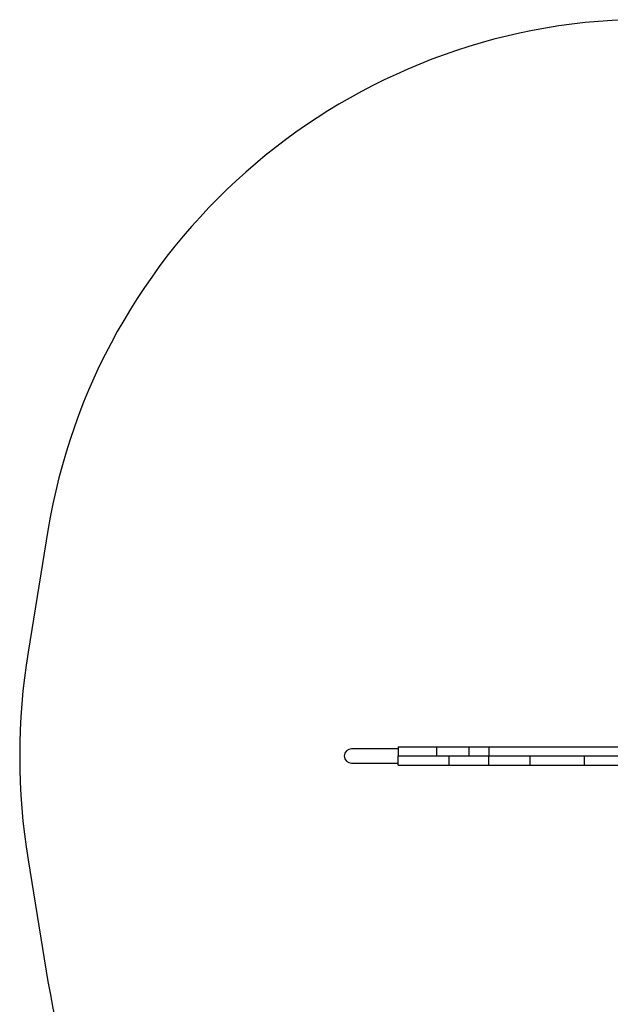
# Model space of a CAD drawing. Units: millimetres. Extents: x 679 to 30258, y 160 to 33010.
# Drawn here: x 8930 to 10675, y 18363 to 21270 of the extents above; entities that cross this region are included whole.
import ezdxf

# ---------------------------------------------------------------- set-up
doc = ezdxf.new("R2010")
doc.units = ezdxf.units.MM

msp = doc.modelspace()

# ---------------------------------------------------------------- linework, layer by layer
at = {"color": 7, "linetype": 'Continuous'}
for p, q in [((9013.662, 19761.759), (8954.973, 19402.899)), ((10047.843, 19117.442), (9910.297, 19117.442)), ((10047.843, 19123.242), (10047.843, 19096.242)), ((10047.843, 19123.242), (10161.41, 19123.242)), ((10161.41, 19123.242), (10161.41, 19096.242)), ((10161.41, 19123.242), (10256.874, 19123.242)), ((10256.874, 19123.242), (10256.874, 19096.242)), ((10256.874, 19123.242), (10316.083, 19123.242)), ((10316.083, 19123.242), (10316.083, 19096.242)), ((10316.083, 19123.242), (11558.824, 19123.242)), ((9910.297, 19075.042), (10047.843, 19075.042)), ((10047.843, 19096.242), (10161.41, 19096.242)), ((10047.843, 19069.242), (10047.843, 19096.242)), ((10047.843, 19096.242), (10199.216, 19096.242)), ((10047.843, 19069.242), (10199.216, 19069.242)), ((10161.41, 19096.242), (10256.874, 19096.242)), ((10199.216, 19069.242), (10199.216, 19096.242)), ((10199.216, 19096.242), (10316.083, 19096.242)), ((10199.216, 19069.242), (10316.083, 19069.242)), ((10256.874, 19096.242), (10316.083, 19096.242)), ((10316.083, 19096.242), (11073.38, 19096.242)), ((10316.083, 19069.242), (10316.083, 19096.242)), ((10316.083, 19096.242), (10438.088, 19096.242)), ((10316.083, 19069.242), (10438.088, 19069.242)), ((10438.088, 19069.242), (10438.088, 19096.242)), ((10438.088, 19096.242), (10598.72, 19096.242)), ((10438.088, 19069.242), (10598.72, 19069.242)), ((10598.72, 19069.242), (10598.72, 19096.242)), ((10598.72, 19096.242), (10816.307, 19096.242)), ((10598.72, 19069.242), (10816.307, 19069.242)), ((8954.973, 18789.585), (9013.662, 18430.724))]:
    msp.add_line(p, q, dxfattribs=at)
for centre, radius, start, end in [((10790.063, 19471.242), 1800, 92.23481, 170.711922), ((10830.063, 19096.242), 1900, 170.711922, 189.288078), ((9910.297, 19096.242), 21.2, 90, 180), ((9910.297, 19096.242), 21.2, 90, 270), ((9910.297, 19096.242), 21.2, 180, 270), ((10790.063, 18721.242), 1800, 189.288078, 268.50191)]:
    msp.add_arc(centre, radius, start, end, dxfattribs=at)

doc.saveas('drawing.dxf')
